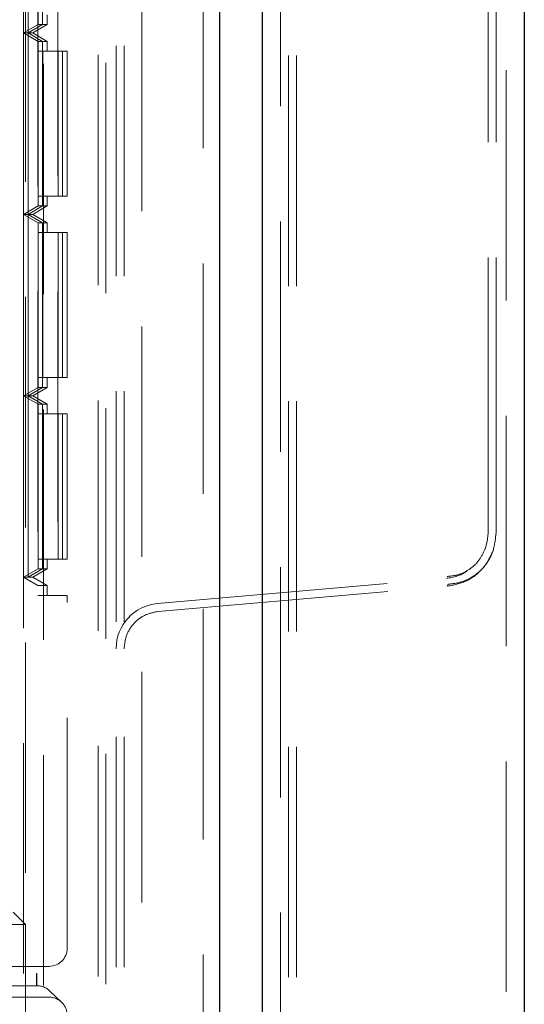
# Model space of a CAD drawing. Units: millimetres. Extents: x 11 to 205, y 5 to 292.
# Drawn here: x 106 to 109, y 185 to 190 of the extents above; entities that cross this region are included whole.
import ezdxf

# ---------------------------------------------------------------- set-up
doc = ezdxf.new("R2010")
doc.units = ezdxf.units.MM
doc.linetypes.add('HIDDEN', pattern=[1.905, 1.27, -0.635])

msp = doc.modelspace()

# ---------------------------------------------------------------- linework, layer by layer
at = {"color": 7, "linetype": 'Continuous', "lineweight": 25}
for p, q in [((109.0353, 232.6233), (109.0353, 122.8633)), ((107.5913, 124.1215), (107.5913, 231.3652)), ((107.3553, 231.0483), (107.3553, 124.4383))]:
    msp.add_line(p, q, dxfattribs=at)
at = {"color": 7, "linetype": 'HIDDEN', "lineweight": 18}
for p, q in [((108.9353, 124.1633), (108.9353, 231.3233)), ((107.6913, 231.2793), (107.6913, 124.2073)), ((107.7353, 124.2433), (107.7353, 231.2433)), ((107.7793, 124.2433), (107.7793, 231.2433)), ((107.2653, 231.0483), (107.2653, 124.4383)), ((106.9273, 230.7012), (106.9273, 124.7855)), ((106.6853, 230.2933), (106.6853, 125.1933)), ((106.3853, 230.2433), (106.3853, 125.2433)), ((106.7293, 230.2493), (106.7293, 125.2373)), ((106.3536, 198.5085), (106.3536, 187.3083)), ((106.4636, 198.5085), (106.4636, 187.3083)), ((106.354, 198.4547), (106.354, 187.3622)), ((108.8353, 187.9008), (108.8353, 196.5859)), ((108.8793, 187.9008), (108.8793, 196.5859)), ((106.7853, 160.4933), (106.7853, 194.9933)), ((106.8293, 160.4933), (106.8293, 194.9933)), ((106.2753, 192.2083), (106.2753, 176.0581)), ((106.2743, 190.4083), (106.2743, 191.4085)), ((106.2995, 190.4083), (106.2995, 191.4085)), ((106.3546, 191.3623), (106.3546, 190.4545)), ((106.3791, 191.3623), (106.3791, 190.4545)), ((106.3798, 191.3623), (106.3798, 190.4545)), ((106.2853, 190.8583), (106.2853, 185.4933)), ((106.4053, 190.4545), (106.4053, 190.5085)), ((106.3546, 190.4545), (106.2743, 190.4083)), ((106.3791, 190.4545), (106.2995, 190.4083)), ((106.3798, 190.4545), (106.2995, 190.4083)), ((106.4053, 190.4545), (106.3253, 190.4083)), ((106.3791, 190.4545), (106.3546, 190.4545)), ((106.4053, 190.4545), (106.3798, 190.4545)), ((106.2743, 190.4083), (106.3546, 190.3622)), ((106.2743, 189.4085), (106.2743, 190.4083)), ((106.2995, 190.4083), (106.2743, 190.4083)), ((106.2995, 190.4083), (106.3791, 190.3622)), ((106.3253, 190.4083), (106.2995, 190.4083)), ((106.2995, 190.4083), (106.3798, 190.3622)), ((106.2995, 189.4085), (106.2995, 190.4083)), ((106.3253, 190.4083), (106.4053, 190.3622)), ((106.3546, 190.3622), (106.3546, 189.4547)), ((106.3791, 190.3622), (106.3546, 190.3622)), ((106.3791, 190.3622), (106.3791, 189.4547)), ((106.3798, 190.3622), (106.3798, 189.4547)), ((106.4053, 190.3622), (106.3798, 190.3622)), ((106.4053, 190.3085), (106.4053, 190.3622)), ((106.355, 190.3085), (106.355, 189.5085)), ((106.355, 190.3085), (106.465, 190.3085)), ((106.3788, 189.5085), (106.3788, 190.3085)), ((106.3802, 190.3085), (106.3802, 189.5085)), ((106.465, 190.3085), (106.465, 189.5085)), ((106.4888, 190.3085), (106.465, 190.3085)), ((106.4888, 189.5085), (106.4888, 190.3085)), ((106.4888, 190.3085), (106.4902, 190.3085)), ((106.5153, 190.3085), (106.4902, 190.3085)), ((106.4902, 190.3085), (106.4902, 189.5085)), ((106.5153, 189.5085), (106.5153, 190.3085)), ((106.465, 189.5085), (106.355, 189.5085)), ((106.4053, 189.4547), (106.4053, 189.5085)), ((106.4888, 189.5085), (106.465, 189.5085)), ((106.4902, 189.5085), (106.4888, 189.5085)), ((106.5153, 189.5085), (106.4902, 189.5085)), ((106.3546, 189.4547), (106.2743, 189.4085)), ((106.3791, 189.4547), (106.2995, 189.4085)), ((106.3798, 189.4547), (106.2995, 189.4085)), ((106.4053, 189.4547), (106.3253, 189.4085)), ((106.3791, 189.4547), (106.3546, 189.4547)), ((106.4053, 189.4547), (106.3798, 189.4547)), ((106.2743, 189.4085), (106.3546, 189.3623)), ((106.2743, 188.4085), (106.2743, 189.4085)), ((106.2995, 189.4085), (106.2743, 189.4085)), ((106.2995, 189.4085), (106.3791, 189.3623)), ((106.3253, 189.4085), (106.2995, 189.4085)), ((106.2995, 189.4085), (106.3798, 189.3623)), ((106.2995, 188.4085), (106.2995, 189.4085)), ((106.3253, 189.4085), (106.4053, 189.3623)), ((106.3546, 189.3623), (106.3546, 188.4547)), ((106.3791, 189.3623), (106.3546, 189.3623)), ((106.3791, 189.3623), (106.3791, 188.4547)), ((106.3798, 189.3623), (106.3798, 188.4547)), ((106.4053, 189.3623), (106.3798, 189.3623)), ((106.4053, 189.3085), (106.4053, 189.3623)), ((106.355, 189.3085), (106.355, 188.5085)), ((106.355, 189.3085), (106.465, 189.3085)), ((106.3788, 188.5085), (106.3788, 189.3085)), ((106.3802, 189.3085), (106.3802, 188.5085)), ((106.465, 189.3085), (106.465, 188.5085)), ((106.4888, 189.3085), (106.465, 189.3085)), ((106.4888, 188.5085), (106.4888, 189.3085)), ((106.4888, 189.3085), (106.4902, 189.3085)), ((106.4902, 189.3085), (106.4902, 188.5085)), ((106.5153, 189.3085), (106.4902, 189.3085)), ((106.5153, 188.5085), (106.5153, 189.3085)), ((106.465, 188.5085), (106.355, 188.5085)), ((106.4053, 188.4547), (106.4053, 188.5085)), ((106.4888, 188.5085), (106.465, 188.5085)), ((106.4902, 188.5085), (106.4888, 188.5085)), ((106.5153, 188.5085), (106.4902, 188.5085)), ((106.3546, 188.4547), (106.2743, 188.4085)), ((106.3791, 188.4547), (106.2995, 188.4085)), ((106.3798, 188.4547), (106.2995, 188.4085)), ((106.4053, 188.4547), (106.3253, 188.4085)), ((106.3791, 188.4547), (106.3546, 188.4547)), ((106.4053, 188.4547), (106.3798, 188.4547)), ((106.2995, 188.4085), (106.2743, 188.4085)), ((106.2743, 188.4085), (106.3546, 188.3623)), ((106.2743, 187.4083), (106.2743, 188.4085)), ((106.2995, 188.4085), (106.3791, 188.3623)), ((106.3253, 188.4085), (106.2995, 188.4085)), ((106.2995, 188.4085), (106.3798, 188.3623)), ((106.2995, 187.4083), (106.2995, 188.4085)), ((106.3253, 188.4085), (106.4053, 188.3623)), ((106.3546, 188.3623), (106.3546, 187.4545)), ((106.3791, 188.3623), (106.3546, 188.3623)), ((106.3791, 188.3623), (106.3791, 187.4545)), ((106.3798, 188.3623), (106.3798, 187.4545)), ((106.4053, 188.3623), (106.3798, 188.3623)), ((106.4053, 188.3085), (106.4053, 188.3623)), ((106.355, 188.3085), (106.355, 187.5085)), ((106.355, 188.3085), (106.465, 188.3085)), ((106.3788, 187.5085), (106.3788, 188.3085)), ((106.3802, 188.3085), (106.3802, 187.5085)), ((106.465, 188.3085), (106.465, 187.5085)), ((106.4888, 188.3085), (106.465, 188.3085)), ((106.4888, 187.5085), (106.4888, 188.3085)), ((106.4888, 188.3085), (106.4902, 188.3085)), ((106.4902, 188.3085), (106.4902, 187.5085)), ((106.5153, 188.3085), (106.4902, 188.3085)), ((106.5153, 187.5085), (106.5153, 188.3085)), ((106.465, 187.5085), (106.355, 187.5085)), ((106.4053, 187.4545), (106.4053, 187.5085)), ((106.4888, 187.5085), (106.465, 187.5085)), ((106.4902, 187.5085), (106.4888, 187.5085)), ((106.5153, 187.5085), (106.4902, 187.5085)), ((106.3546, 187.4545), (106.2743, 187.4083)), ((106.2995, 187.4083), (106.2743, 187.4083)), ((106.2743, 187.4083), (106.354, 187.3622)), ((106.3791, 187.4545), (106.2995, 187.4083)), ((106.3798, 187.4545), (106.2995, 187.4083)), ((106.3253, 187.4083), (106.2995, 187.4083)), ((106.4053, 187.4545), (106.3253, 187.4083)), ((106.3253, 187.4083), (106.4053, 187.3622)), ((106.3791, 187.4545), (106.3546, 187.4545)), ((106.4053, 187.4545), (106.3798, 187.4545)), ((106.354, 187.3622), (106.4053, 187.3622)), ((106.4053, 187.3083), (106.4053, 187.3622)), ((107.0135, 187.2633), (108.6071, 187.4027)), ((107.0173, 187.2195), (108.6109, 187.3589)), ((108.6154, 187.3702), (108.6109, 187.3589)), ((106.3536, 187.3083), (106.4636, 187.3083)), ((106.5153, 187.3083), (106.4636, 187.3083)), ((106.5153, 185.3633), (106.5153, 187.3083)), ((106.2853, 185.4933), (106.2169, 185.5618)), ((106.2853, 185.4933), (105.5353, 185.4933)), ((106.2853, 185.4933), (106.2853, 184.9933)), ((105.7862, 185.2633), (106.4153, 185.2633)), ((81.7236, 185.2233), (106.347, 185.2233)), ((106.347, 185.1551), (106.347, 185.2233)), ((106.347, 185.2233), (106.3488, 185.2233)), ((106.3488, 185.1568), (106.3488, 185.2233)), ((106.3487, 185.1568), (81.7218, 185.1568)), ((81.7236, 185.1551), (106.347, 185.1551)), ((106.347, 185.1551), (106.3488, 185.1568)), ((106.3488, 185.1568), (106.3487, 185.1568)), ((106.4843, 185.0657), (106.4178, 185.1292)), ((106.4153, 185.0933), (105.5353, 185.0933))]:
    msp.add_line(p, q, dxfattribs=at)
at = {"color": 7, "linetype": 'HIDDEN', "lineweight": 18, "flags": 128}
for points in [[(108.8353, 187.6518), (108.831, 187.6057), (108.8187, 187.5622)], [(108.8353, 187.4971), (108.8593, 187.5452), (108.8646, 187.56)]]:
    msp.add_lwpolyline(points, dxfattribs=at)
at = {"color": 7, "linetype": 'HIDDEN', "lineweight": 18}
for centre, start, end in [((108.5853, 187.6518), 275, 301.7368), ((107.0353, 187.0143), 95, 180)]:
    msp.add_arc(centre, 0.25, start, end, dxfattribs=at)
for centre, major_axis, ratio, start_param, end_param in [((106.4153, 185.3633), (-0.0707, 0.0707), 0.999951, 2.356219, 3.926966), ((106.3487, 185.0568), (-0.0012, 0.1), 0.999952, 5.509601, 6.271347), ((106.4153, 184.9933), (-0.0724, 0.069), 0.999953, 3.903387, 5.47423)]:
    msp.add_ellipse(centre, major_axis=major_axis, ratio=ratio, start_param=start_param, end_param=end_param, dxfattribs=at)
for points, knots in [([(108.8353, 187.6518), (108.8353, 187.6561), (108.8353, 187.6652), (108.8353, 187.7325), (108.8353, 187.8164), (108.8353, 187.8734), (108.8353, 187.9008)], [0, 0, 0, 0, 0.2706113, 0.5623008, 0.7893844, 1, 1, 1, 1]), ([(108.8793, 187.6518), (108.8793, 187.6561), (108.8793, 187.6652), (108.8793, 187.7325), (108.8793, 187.8164), (108.8793, 187.8734), (108.8793, 187.9008)], [0, 0, 0, 0, 0.2706113, 0.5623008, 0.7893844, 1, 1, 1, 1]), ([(108.8793, 187.6518), (108.8756, 187.6167), (108.868, 187.544), (108.8069, 187.4487), (108.7173, 187.3795), (108.6455, 187.3656), (108.6109, 187.3589)], [0, 0, 0, 0, 0.241195, 0.499997, 0.758795, 1, 1, 1, 1]), ([(108.6109, 187.4126), (108.6323, 187.4149), (108.6764, 187.4197), (108.7374, 187.4516), (108.7895, 187.5003), (108.8099, 187.5441), (108.82, 187.5658)], [0, 0, 0, 0, 0.238129, 0.490075, 0.747374, 1, 1, 1, 1]), ([(108.6154, 187.3698), (108.6406, 187.3726), (108.6925, 187.3784), (108.7643, 187.4162), (108.8255, 187.4736), (108.8495, 187.5252), (108.8614, 187.5507)], [0, 0, 0, 0, 0.23774, 0.489612, 0.747063, 1, 1, 1, 1]), ([(107.0173, 187.2195), (106.9931, 187.2148), (106.9428, 187.205), (106.88, 187.1565), (106.8372, 187.0898), (106.8319, 187.0388), (106.8293, 187.0143)], [0, 0, 0, 0, 0.241196, 0.499999, 0.758796, 1, 1, 1, 1])]:
    msp.add_open_spline(points, degree=3, knots=knots, dxfattribs=at)

doc.saveas('drawing.dxf')
